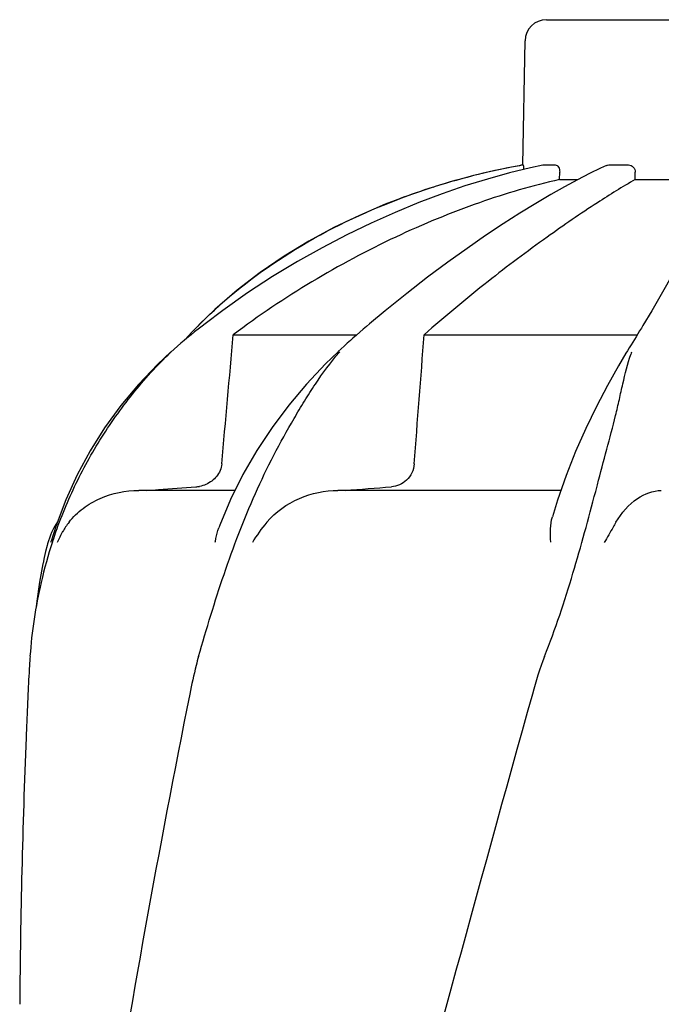
# Model space of a CAD drawing. Units: millimetres. Extents: x 17402 to 24133, y 2616 to 7481.
# Drawn here: x 18840 to 18930, y 6664 to 6802 of the extents above; entities that cross this region are included whole.
import ezdxf

# ---------------------------------------------------------------- set-up
doc = ezdxf.new("R2010")
doc.units = ezdxf.units.MM

# ---------------------------------------------------------------- blocks, each defined once
blk = doc.blocks.new('A$C1E6059AF')
for p, q in [((460.65, 1155.05), (493.35, 1155.05)), ((457.35, 1134.67), (457.65, 1152.1)), ((457.35, 1134.67), (457.39, 1134.67)), ((460.15, 1134.66), (460.2, 1134.67)), ((460.2, 1134.67), (461.88, 1134.67)), ((468.23, 1134.21), (466.69, 1133.47)), ((469.07, 1134.6), (468.23, 1134.21)), ((469.41, 1134.67), (472.15, 1134.67)), ((462.5, 1132.63), (462.52, 1133.67)), ((462.5, 1132.63), (465.06, 1132.63)), ((465.01, 1132.61), (463.2, 1131.62)), ((466.69, 1133.47), (465.01, 1132.61)), ((473.1, 1132.63), (473.11, 1133.67)), ((473.1, 1132.63), (480.54, 1132.63)), ((444.75, 1131.55), (441.73, 1130.54)), ((444.75, 1131.55), (444.9, 1131.6)), ((414.14, 1114.4), (411.98, 1112.33)), ((415.25, 1114.26), (412.79, 1112.41)), ((438.03, 1114.22), (435.83, 1112.38)), ((475.43, 1114.21), (474.19, 1112.14)), ((411.74, 1112.08), (411.41, 1111.74)), ((411.98, 1112.33), (411.74, 1112.08)), ((435.83, 1112.38), (435.42, 1112.03)), ((410.57, 1110.86), (409.84, 1110.06)), ((410.8, 1110.84), (410.23, 1110.38)), ((410.75, 1111.05), (410.57, 1110.86)), ((411.08, 1111.4), (410.75, 1111.05)), ((411.31, 1111.25), (410.8, 1110.84)), ((411.41, 1111.74), (411.08, 1111.4)), ((416.73, 1110.86), (434.06, 1110.86)), ((434.01, 1110.81), (433.49, 1110.36)), ((434.48, 1111.22), (434.01, 1110.81)), ((443.5, 1110.86), (473.4, 1110.86)), ((473.23, 1110.59), (472.76, 1109.82)), ((432.28, 1109.27), (431.84, 1108.87)), ((432.72, 1109.67), (432.28, 1109.27)), ((433.16, 1110.06), (432.72, 1109.67)), ((433.49, 1110.36), (433.16, 1110.06)), ((472.76, 1109.82), (472.52, 1109.43)), ((407.98, 1108.45), (407.98, 1108.45)), ((431.84, 1108.87), (431.43, 1108.49)), ((431.43, 1108.48), (431.43, 1108.48)), ((472.02, 1108.62), (471.81, 1108.27)), ((418.07, 1091.24), (416.34, 1087.75)), ((467.56, 1088.87), (467.81, 1089.83)), ((416.92, 1089.02), (403.47, 1089.02)), ((462.68, 1089.02), (431.41, 1089.02)), ((393.24, 1087.71), (391.89, 1084.12)), ((391.89, 1084.12), (391.19, 1081.9)), ((390.68, 1081.53), (390.62, 1081.29)), ((391.15, 1081.77), (391.19, 1081.9)), ((387.93, 1060.46), (387.85, 1058.72))]:
    blk.add_line(p, q)
for points in [[(460.15, 1134.66), (458.44, 1134.29), (455.45, 1133.56), (452.37, 1132.7), (449.23, 1131.73), (446.03, 1130.62), (442.76, 1129.39), (439.43, 1128.02), (436.06, 1126.52), (432.65, 1124.87), (429.2, 1123.07), (425.73, 1121.12), (422.24, 1119.01), (418.74, 1116.72), (415.25, 1114.26)], [(463.2, 1131.62), (461.25, 1130.52), (459.16, 1129.28), (456.94, 1127.91), (454.6, 1126.41), (452.12, 1124.77), (449.52, 1122.98), (446.81, 1121.04), (443.99, 1118.93), (441.05, 1116.66), (438.03, 1114.22)], [(441.73, 1130.54), (438.05, 1129.16), (434.42, 1127.6), (430.83, 1125.88), (427.31, 1123.97), (423.87, 1121.88), (420.52, 1119.59), (417.27, 1117.1), (414.14, 1114.4)], [(481.87, 1128.1), (481.53, 1126.67), (480.99, 1125.06), (480.28, 1123.29), (479.37, 1121.35), (478.27, 1119.2), (476.95, 1116.82), (475.43, 1114.21)], [(412.79, 1112.41), (412.34, 1112.06), (411.82, 1111.66), (411.31, 1111.25)], [(435.42, 1112.03), (434.95, 1111.63), (434.48, 1111.22)], [(474.19, 1112.14), (473.98, 1111.8), (473.73, 1111.4)], [(473.73, 1111.4), (473.48, 1110.99), (473.23, 1110.59)], [(410.23, 1110.38), (409.86, 1110.07), (409.38, 1109.66), (408.9, 1109.26), (408.43, 1108.85), (407.96, 1108.43)], [(472.52, 1109.43), (472.27, 1109.02), (472.02, 1108.62)], [(407.98, 1108.45), (406.11, 1106.7), (403.43, 1103.89), (400.95, 1100.92), (398.68, 1097.81), (396.64, 1094.57), (394.82, 1091.19), (393.24, 1087.71)], [(431.43, 1108.48), (429.67, 1106.77), (427.02, 1103.95), (424.52, 1100.99), (422.18, 1097.87), (420.02, 1094.62), (418.07, 1091.24)], [(471.81, 1108.27), (470.77, 1106.51), (469.21, 1103.73), (467.67, 1100.79), (466.17, 1097.7), (464.74, 1094.48), (463.42, 1091.12), (462.21, 1087.65), (461.49, 1085.3)], [(416.34, 1087.75), (414.85, 1084.16), (414.7, 1083.76)], [(390.62, 1081.29), (390.41, 1080.45), (390.22, 1079.63), (390.05, 1078.83), (390.02, 1078.72)], [(390.03, 1078.73), (389.54, 1076.14), (389.17, 1073.5), (389.09, 1072.72)]]:
    blk.add_lwpolyline(points)
for centre, radius, start, end in [((460.65, 1152.05), 3, 90, 179), ((475.11, 1035.75), 100.5, 100.1789, 107.4959), ((474.92, 1036.23), 99.99, 101.0528, 107.2899), ((475.38, 1034.17), 102.1, 100.4529, 101.0848), ((475.39, 1034.12), 102.15, 100.1507, 100.4529), ((473.47, 1040.86), 95.13, 107.5716, 110.574), ((474.19, 1038.65), 97.46, 107.3044, 107.4906), ((459.15, 1065.48), 66.46, 133.5092, 134.65), ((458.81, 1065.83), 65.97, 134.6509, 135.1153), ((455.15, 1087.68), 31.36, 138.4628, 138.7186), ((493.7, 1100.85), 22.42, 160.2982, 161.1134), ((411.17, 1094), 4.48, 274.1902, 280.6373), ((349.44, 2190.15), 1104.25, 274.3092, 274.64756), ((400.36, 1079.02), 10, 146.007, 165.4521), ((403.04, 1077.21), 11.89, 141.8863, 149.5619), ((454.51, 1061.08), 66.46, 161.805, 166.9255), ((454.3, 1061.13), 66.25, 166.9262, 175.9983), ((1534.39, 1007.94), 1147.66, 177.46397, 177.68098), ((1520.74, 1008.43), 1134, 177.67779, 179.56967)]:
    blk.add_arc(centre, radius, start, end)
for points, knots in [([(457.39, 1134.67), (457.4, 1134.67), (457.41, 1134.58), (457.43, 1134.49), (457.45, 1134.28), (457.45, 1134.13), (457.46, 1134.05)], [0, 0, 0, 0, 0.076194, 0.279195, 0.596071, 1, 1, 1, 1]), ([(461.88, 1134.67), (462.06, 1134.67), (462.34, 1134.44), (462.49, 1134.04), (462.52, 1133.8), (462.52, 1133.67)], [0, 0, 0, 0, 0.423398, 0.699935, 1, 1, 1, 1]), ([(472.15, 1134.67), (472.4, 1134.67), (472.92, 1134.45), (473.11, 1133.92), (473.11, 1133.67)], [0, 0, 0, 0, 0.494812, 1, 1, 1, 1]), ([(462.5, 1132.63), (458.7, 1131.78), (450.87, 1129.47), (435.15, 1122.98), (423.81, 1116.19), (416.73, 1110.86)], [0, 0, 0, 0, 0.229426, 0.478676, 1, 1, 1, 1]), ([(473.1, 1132.63), (471.31, 1131.61), (467.13, 1129), (460.22, 1124.26), (452.07, 1118.13), (446.42, 1113.43), (443.5, 1110.86)], [0, 0, 0, 0, 0.16857, 0.400992, 0.682825, 1, 1, 1, 1]), ([(413.39, 1113.68), (417.06, 1117.16), (425.48, 1123.5), (434.98, 1128.03), (440.04, 1129.93)], [0, 0, 0, 0, 0.483439, 1, 1, 1, 1]), ([(391.38, 1081.83), (392.19, 1084.32), (394.13, 1089.21), (397.9, 1096.16), (402.49, 1102.64), (406.04, 1106.58), (407.95, 1108.4)], [0, 0, 0, 0, 0.248303, 0.498262, 0.749149, 1, 1, 1, 1]), ([(411.87, 1065.75), (412.98, 1069.61), (414.72, 1075.4), (417.46, 1082.98), (419.76, 1088.57), (422.34, 1093.96), (424.73, 1098.25), (426.71, 1101.55), (428.71, 1104.71), (430.36, 1106.97), (431.58, 1108.37)], [0, 0, 0, 0, 0.254593, 0.383448, 0.511614, 0.63822, 0.762349, 0.82299, 0.882534, 1, 1, 1, 1]), ([(467.81, 1089.83), (468.25, 1091.49), (469.1, 1094.71), (470.16, 1098.69), (470.88, 1101.76), (471.51, 1104.64), (472.03, 1106.76), (472.49, 1108.1)], [0, 0, 0, 0, 0.271842, 0.530604, 0.654137, 0.77348, 1, 1, 1, 1]), ([(415.11, 1092.73), (415.05, 1092.1), (414.53, 1090.88), (413.47, 1090.12), (412.9, 1089.87)], [0, 0, 0, 0, 0.500044, 1, 1, 1, 1]), ([(442.1, 1092.73), (442.07, 1092.3), (441.85, 1091.46), (441.1, 1090.43), (440.08, 1089.75), (439.3, 1089.56), (438.91, 1089.53)], [0, 0, 0, 0, 0.264327, 0.518036, 0.761545, 1, 1, 1, 1]), ([(393.69, 1084.56), (394.26, 1085.29), (395.6, 1086.59), (398.81, 1088.45), (401.62, 1089.02), (403.47, 1089.02)], [0, 0, 0, 0, 0.251375, 0.500702, 1, 1, 1, 1]), ([(404.5, 1089.02), (405.08, 1089.06), (407.41, 1089.23), (409.74, 1089.4), (411.49, 1089.53)], [0, 0, 0, 0, 0.247959, 1, 1, 1, 1]), ([(421.44, 1084.56), (422.65, 1086), (425.82, 1088.24), (429.57, 1089.02), (431.41, 1089.02)], [0, 0, 0, 0, 0.506799, 1, 1, 1, 1]), ([(460.4, 1065.75), (461.91, 1069.57), (464.43, 1077.25), (466.55, 1085.04), (467.56, 1088.87)], [0, 0, 0, 0, 0.508511, 1, 1, 1, 1]), ([(470.41, 1084.56), (471.16, 1085.86), (472.95, 1087.96), (475.59, 1089.02), (476.76, 1089.02)], [0, 0, 0, 0, 0.562645, 1, 1, 1, 1]), ([(461.26, 1081.77), (461.22, 1082.39), (461.19, 1083.57), (461.33, 1084.76), (461.49, 1085.3)], [0, 0, 0, 0, 0.521855, 1, 1, 1, 1]), ([(470.41, 1084.55), (470.28, 1084.32), (469.73, 1083.38), (469.17, 1082.44), (468.77, 1081.71)], [0, 0, 0, 0, 0.2388, 1, 1, 1, 1]), ([(414.21, 1081.77), (414.23, 1081.94), (414.34, 1082.62), (414.52, 1083.28), (414.7, 1083.76)], [0, 0, 0, 0, 0.252967, 1, 1, 1, 1]), ([(388.22, 1065.75), (388.19, 1065.32), (388.08, 1063.55), (387.99, 1061.79), (387.93, 1060.46)], [0, 0, 0, 0, 0.246458, 1, 1, 1, 1]), ([(411.87, 1065.75), (411.74, 1065.32), (411.27, 1063.57), (410.89, 1061.79), (410.63, 1060.46)], [0, 0, 0, 0, 0.248383, 1, 1, 1, 1]), ([(458.68, 1060.46), (443.32, 1005.33), (420.91, 922.84), (398.19, 811.75), (390.14, 756.17), (387.12, 728.43)], [0, 0, 0, 0, 0.504888, 0.753799, 1, 1, 1, 1]), ([(410.63, 1060.46), (406.25, 1038.65), (398.35, 995.04), (392.47, 951.11), (390.14, 929.17)], [0, 0, 0, 0, 0.502006, 1, 1, 1, 1]), ([(513.73, 1060.46), (506.08, 1029.91), (489.57, 969.01), (463.1, 878.15), (437.01, 787.4), (421.18, 726.58), (414.04, 696.12)], [0, 0, 0, 0, 0.250045, 0.501065, 0.751542, 1, 1, 1, 1]), ([(554.75, 1060.46), (550.89, 1029.89), (540.84, 968.7), (520.08, 877.62), (495.19, 786.78), (477.13, 726.39), (468.07, 696.12)], [0, 0, 0, 0, 0.246539, 0.495672, 0.747176, 1, 1, 1, 1])]:
    blk.add_open_spline(points, degree=3, knots=knots)
for points in [[(469.07, 1134.6), (469.18, 1134.64), (469.29, 1134.67), (469.41, 1134.67)], [(415.11, 1092.73), (415.65, 1098.77), (416.19, 1104.81), (416.73, 1110.86)], [(442.1, 1092.73), (442.57, 1098.77), (443.04, 1104.81), (443.5, 1110.86)], [(412.9, 1089.87), (412.61, 1089.74), (412.3, 1089.65), (411.99, 1089.59)], [(421.43, 1084.55), (420.68, 1083.66), (419.99, 1082.72), (419.4, 1081.71)], [(392.79, 1083.24), (392.5, 1082.75), (392.24, 1082.24), (392.04, 1081.71)], [(460.4, 1065.75), (459.71, 1064.03), (459.18, 1062.25), (458.68, 1060.46)]]:
    blk.add_open_spline(points, degree=3)

msp = doc.modelspace()

# ---------------------------------------------------------------- block references
msp.add_blockref('A$C1E6059AF', (18453.58, 5646.81))

doc.saveas('drawing.dxf')
